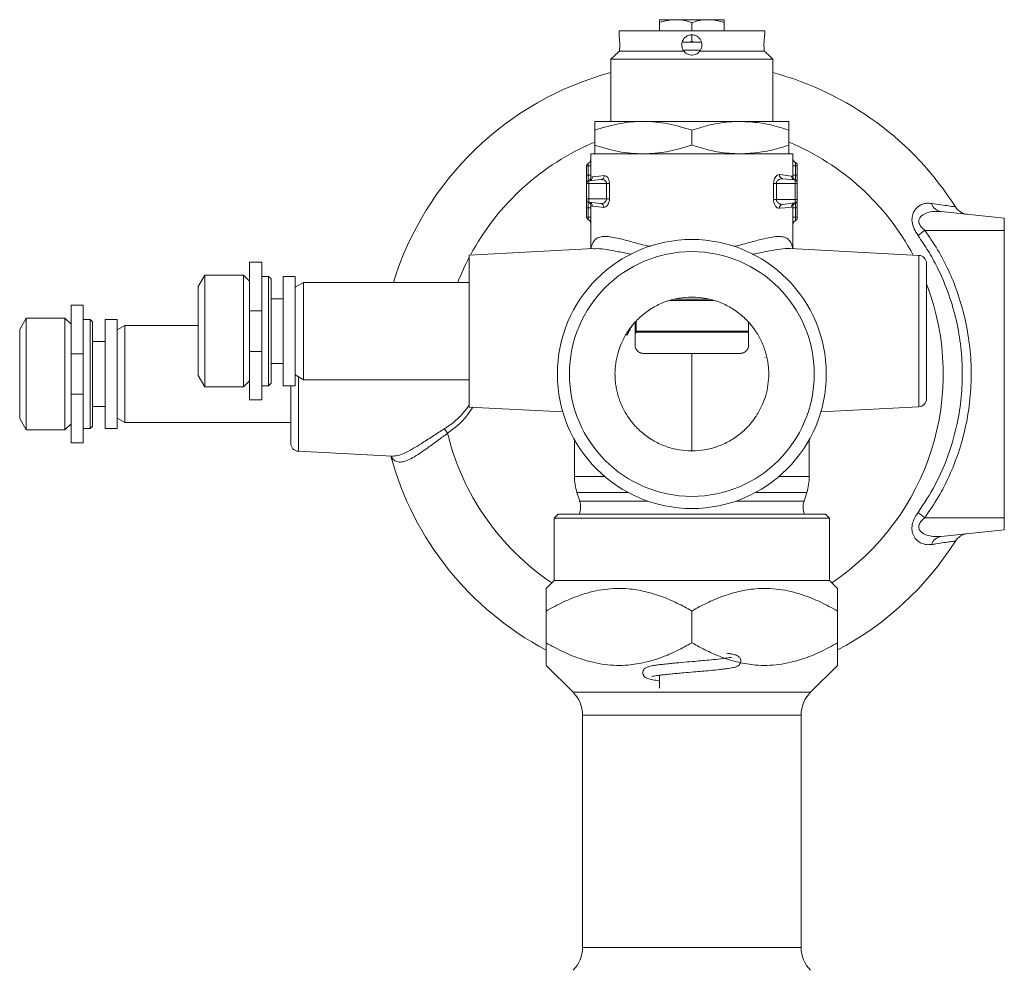
# Model space of a CAD drawing. Units: millimetres. Extents: x 32 to 577, y 18 to 414.
# Drawn here: x 456 to 577, y 168 to 285 of the extents above; entities that cross this region are included whole.
import ezdxf

# ---------------------------------------------------------------- set-up
doc = ezdxf.new("R2010")
doc.units = ezdxf.units.MM

msp = doc.modelspace()

# ---------------------------------------------------------------- linework, layer by layer
at = {"color": 7, "linetype": 'Continuous', "lineweight": 15}
for p, q in [((534.6, 285.12), (536.6, 285.12)), ((534.6, 283.75), (534.6, 284.77)), ((536.6, 285.12), (540.6, 285.12)), ((538.6, 283.75), (538.6, 284.77)), ((540.6, 285.12), (542.6, 285.12)), ((542.6, 283.75), (542.6, 284.77)), ((529.6, 283.75), (529.6, 283.24)), ((529.6, 283.75), (547.6, 283.75)), ((547.6, 283.24), (547.6, 283.75)), ((537.4, 282.36), (539.79, 282.36)), ((538.6, 282.48), (538.35, 282.36)), ((538.6, 282.48), (538.6, 283.24)), ((538.6, 282.48), (538.85, 282.36)), ((529.66, 281.25), (537.6, 281.25)), ((539.6, 281.25), (547.55, 281.25)), ((529.11, 280.76), (528.6, 280.25)), ((528.6, 280.25), (528.6, 272.55)), ((528.6, 280.25), (548.6, 280.25)), ((548.6, 280.25), (548.1, 280.76)), ((548.6, 272.55), (548.6, 280.25)), ((526.6, 272.55), (532.6, 272.55)), ((532.6, 272.55), (544.6, 272.55)), ((544.6, 272.55), (550.6, 272.55)), ((526.6, 271.48), (526.6, 269.63)), ((538.6, 271.48), (538.6, 269.63)), ((550.6, 271.48), (550.6, 269.63)), ((526.1, 268.55), (526.1, 267.63)), ((526.1, 268.55), (551.1, 268.55)), ((551.1, 267.77), (551.1, 268.55)), ((525.6, 267.07), (525.6, 267.09)), ((525.6, 265.9), (525.6, 267.07)), ((551.62, 267.19), (551.62, 267.07)), ((551.62, 267.07), (551.62, 265.9)), ((525.6, 264.91), (525.6, 265.9)), ((527.4, 265.37), (525.87, 265.21)), ((549.81, 265.48), (551.35, 265.32)), ((551.62, 265.9), (551.62, 265.02)), ((525.6, 264.9), (525.6, 264.91)), ((525.6, 263), (525.6, 264.9)), ((551.62, 265.02), (551.62, 264.9)), ((551.62, 264.9), (551.62, 262.9)), ((525.6, 262.88), (525.6, 263)), ((525.6, 261.9), (525.6, 262.88)), ((551.62, 262.9), (551.62, 262.77)), ((525.6, 260.72), (525.6, 261.9)), ((527.34, 262.43), (525.87, 262.58)), ((549.81, 262.31), (551.35, 262.48)), ((551.62, 262.77), (551.62, 261.9)), ((551.62, 261.9), (551.62, 260.72)), ((525.6, 260.7), (525.6, 260.72)), ((551.62, 260.72), (551.62, 260.6)), ((569.39, 261.42), (577.21, 260.6)), ((577.21, 259.1), (577.21, 260.6)), ((526.1, 260.16), (526.1, 256.82)), ((526.1, 260.16), (526.1, 260.11)), ((551.1, 256.82), (551.1, 260.02)), ((551.1, 259.98), (551.1, 260.02)), ((577.21, 259.1), (577.21, 223.6)), ((526.47, 256.84), (511.1, 256.04)), ((550.75, 256.83), (550.7, 256.84)), ((566.65, 256.01), (550.75, 256.84)), ((511.1, 237.27), (511.1, 256.04)), ((485.45, 255.15), (483.95, 255.15)), ((483.95, 255.15), (483.95, 249.15)), ((485.45, 255.15), (485.45, 249.15)), ((567.6, 255.01), (567.6, 238.3)), ((478.41, 253.55), (477.6, 252.15)), ((483.2, 253.55), (478.41, 253.55)), ((478.41, 253.55), (478.41, 239.75)), ((483.95, 252.8), (483.2, 253.55)), ((483.2, 253.55), (483.2, 239.75)), ((486.3, 253.4), (485.45, 253.4)), ((486.6, 253.1), (486.3, 253.4)), ((486.3, 251.87), (486.3, 253.4)), ((486.6, 253.1), (486.6, 251.64)), ((489.6, 253.4), (488.1, 253.4)), ((488.1, 239.9), (488.1, 253.4)), ((489.6, 239.9), (489.6, 253.4)), ((477.6, 252.15), (477.6, 241.15)), ((486.3, 239.9), (486.3, 251.87)), ((490.6, 252.65), (489.6, 252.08)), ((511.1, 252.65), (490.6, 252.65)), ((490.6, 246.65), (490.6, 252.65)), ((486.6, 251.64), (486.6, 240.2)), ((488.1, 250.65), (486.6, 250.65)), ((463.39, 249.85), (461.89, 249.85)), ((461.89, 249.85), (461.89, 243.85)), ((463.39, 249.85), (463.39, 243.85)), ((456.35, 248.25), (455.54, 246.85)), ((461.14, 248.25), (456.35, 248.25)), ((456.35, 248.25), (456.35, 234.45)), ((461.89, 247.5), (461.14, 248.25)), ((461.14, 248.25), (461.14, 234.45)), ((483.95, 249.15), (485.45, 249.15)), ((483.95, 249.15), (483.95, 244.15)), ((485.45, 249.15), (485.45, 244.15)), ((464.24, 248.1), (463.39, 248.1)), ((464.54, 247.8), (464.24, 248.1)), ((464.24, 246.57), (464.24, 248.1)), ((464.54, 247.8), (464.54, 246.34)), ((467.59, 248.1), (466.09, 248.1)), ((466.09, 234.6), (466.09, 248.1)), ((467.59, 234.6), (467.59, 248.1)), ((468.54, 247.35), (467.59, 246.81)), ((477.6, 247.35), (468.54, 247.35)), ((468.54, 241.35), (468.54, 247.35)), ((531.74, 247.88), (531.74, 246.43)), ((455.54, 246.85), (455.54, 235.85)), ((464.24, 234.6), (464.24, 246.57)), ((464.54, 246.34), (464.54, 234.9)), ((490.6, 240.65), (490.6, 246.65)), ((531.6, 246.4), (531.74, 246.43)), ((531.74, 246.65), (545.6, 246.65)), ((466.09, 245.35), (464.54, 245.35)), ((461.89, 243.85), (463.39, 243.85)), ((461.89, 243.85), (461.89, 238.85)), ((463.39, 243.85), (463.39, 238.85)), ((483.95, 244.15), (485.45, 244.15)), ((483.95, 244.15), (483.95, 238.15)), ((485.45, 244.15), (485.45, 238.15)), ((547.65, 243.38), (547.61, 243.39)), ((486.6, 242.65), (488.1, 242.65)), ((468.54, 235.35), (468.54, 241.35)), ((477.6, 241.15), (478.41, 239.75)), ((489.6, 241.23), (490.6, 240.65)), ((478.41, 239.75), (483.2, 239.75)), ((483.2, 239.75), (483.95, 240.5)), ((485.45, 239.9), (486.3, 239.9)), ((486.3, 239.9), (486.6, 240.2)), ((488.1, 239.9), (489.6, 239.9)), ((489.04, 232.8), (489.04, 239.9)), ((490.6, 240.65), (511.1, 240.65)), ((461.89, 238.85), (463.39, 238.85)), ((461.89, 238.85), (461.89, 232.85)), ((463.39, 238.85), (463.39, 232.85)), ((464.54, 237.35), (466.09, 237.35)), ((483.95, 238.15), (485.45, 238.15)), ((511.1, 237.27), (522.65, 236.66)), ((554.55, 236.66), (566.65, 237.3)), ((455.54, 235.85), (456.35, 234.45)), ((461.14, 234.45), (461.89, 235.2)), ((464.24, 234.6), (464.54, 234.9)), ((467.59, 235.9), (468.54, 235.35)), ((468.54, 235.35), (489.04, 235.35)), ((456.35, 234.45), (461.14, 234.45)), ((463.39, 234.6), (464.24, 234.6)), ((466.09, 234.6), (467.59, 234.6)), ((461.89, 232.85), (463.39, 232.85)), ((524.1, 233.22), (524.1, 228.67)), ((553.1, 228.67), (553.1, 233.22)), ((489.99, 231.8), (501.57, 231.2)), ((524.4, 226.73), (524.74, 225.64)), ((552.47, 225.64), (552.81, 226.73)), ((522.1, 224.05), (521.6, 223.55)), ((522.1, 224.05), (555.1, 224.05)), ((555.6, 223.55), (555.1, 224.05)), ((521.6, 223.55), (521.6, 215.85)), ((555.6, 223.55), (521.6, 223.55)), ((555.6, 215.85), (555.6, 223.55)), ((577.21, 223.6), (577.21, 222.11)), ((569.39, 221.29), (577.21, 222.11)), ((521.6, 215.85), (520.6, 214.85)), ((555.6, 215.85), (521.6, 215.85)), ((556.6, 214.85), (555.6, 215.85)), ((520.6, 212.07), (520.6, 208.14)), ((538.6, 212.07), (538.6, 208.14)), ((556.6, 212.07), (556.6, 208.14)), ((520.6, 205.35), (523.93, 202.03)), ((553.27, 202.03), (556.6, 205.35)), ((534.6, 204.13), (534.6, 202.53)), ((525.1, 199.2), (525.1, 170.51)), ((552.1, 170.51), (552.1, 199.2))]:
    msp.add_line(p, q, dxfattribs=at)
at = {"color": 7, "linetype": 'Continuous', "lineweight": 0}
for p, q in [((539.66, 281.36), (537.56, 281.36)), ((525.6, 267.07), (525.79, 267.07)), ((525.79, 267.07), (526.1, 267.07)), ((525.79, 265.9), (525.79, 267.07)), ((526.1, 267.07), (526.1, 265.9)), ((551.1, 265.9), (551.1, 267.07)), ((551.43, 267.07), (551.1, 267.07)), ((551.43, 267.07), (551.43, 265.9)), ((551.43, 267.07), (551.62, 267.07)), ((525.6, 265.9), (525.79, 265.9)), ((525.79, 265.9), (526.1, 265.9)), ((550.91, 265.81), (551.09, 265.77)), ((551.43, 265.9), (551.1, 265.9)), ((551.35, 264.9), (551.35, 265.32)), ((551.43, 265.9), (551.62, 265.9)), ((525.6, 264.9), (525.87, 264.9)), ((525.87, 265.21), (525.87, 264.9)), ((528.07, 264.9), (525.87, 264.9)), ((525.87, 264.9), (525.87, 263)), ((528.42, 264.9), (528.07, 264.9)), ((528.07, 263), (528.07, 264.9)), ((528.42, 264.9), (528.42, 263)), ((548.7, 262.9), (548.7, 264.9)), ((549.05, 264.9), (548.7, 264.9)), ((549.05, 264.9), (549.05, 262.9)), ((549.05, 264.9), (551.35, 264.9)), ((551.35, 262.9), (551.35, 264.9)), ((551.62, 264.9), (551.35, 264.9)), ((525.6, 263), (525.87, 263)), ((525.87, 263), (525.87, 262.58)), ((528.07, 263), (525.87, 263)), ((528.42, 263), (528.07, 263)), ((549.05, 262.9), (548.7, 262.9)), ((549.05, 262.9), (551.35, 262.9)), ((551.35, 262.48), (551.35, 262.9)), ((551.62, 262.9), (551.35, 262.9)), ((525.79, 261.9), (525.6, 261.9)), ((526.1, 261.9), (525.79, 261.9)), ((525.79, 260.72), (525.79, 261.9)), ((526.1, 261.9), (526.1, 260.72)), ((551.09, 262.02), (550.91, 261.98)), ((551.1, 260.72), (551.1, 261.9)), ((551.1, 261.9), (551.43, 261.9)), ((551.62, 261.9), (551.43, 261.9)), ((551.43, 261.9), (551.43, 260.72)), ((525.79, 260.72), (525.6, 260.72)), ((526.1, 260.72), (525.79, 260.72)), ((551.1, 260.72), (551.43, 260.72)), ((551.62, 260.72), (551.43, 260.72)), ((567.39, 259.1), (577.21, 259.1)), ((566.65, 246.65), (566.65, 256.01)), ((535.93, 250.44), (541.25, 250.44)), ((540.7, 250.6), (536.49, 250.6)), ((545.65, 246.5), (531.74, 246.5)), ((566.65, 237.3), (566.65, 246.65)), ((489.99, 241.01), (489.99, 231.8)), ((524.1, 228.67), (527.86, 228.67)), ((549.35, 228.67), (553.1, 228.67)), ((524.4, 226.73), (530.7, 226.73)), ((546.5, 226.73), (552.81, 226.73)), ((524.74, 225.64), (533.17, 225.64)), ((544.04, 225.64), (552.47, 225.64)), ((567.39, 223.6), (577.21, 223.6)), ((523.93, 202.03), (553.27, 202.03)), ((552.1, 199.2), (525.1, 199.2)), ((525.1, 170.51), (552.1, 170.51))]:
    msp.add_line(p, q, dxfattribs=at)
at = {"color": 7, "linetype": 'Continuous', "lineweight": 0, "flags": 128}
for points in [[(526.31, 265.71), (526.65, 265.75), (527.14, 265.8), (527.78, 265.87)], [(549.43, 265.98), (550.08, 265.91), (550.58, 265.85), (550.91, 265.81)], [(527.72, 261.93), (527.11, 262), (526.64, 262.05), (526.31, 262.08)], [(550.91, 261.98), (550.58, 261.94), (550.08, 261.89), (549.43, 261.82)]]:
    msp.add_lwpolyline(points, dxfattribs=at)
at = {"color": 7, "linetype": 'Continuous', "lineweight": 15}
for radius in [16.62, 15.12]:
    msp.add_circle((538.6, 241.35), radius, dxfattribs=at)
for centre, radius, start, end in [((538.6, 241.35), 38.56, 105.0305, 162.9595), ((538.6, 241.35), 38.56, 32.3661, 74.9695), ((525.9, 267.09), 0.3, 111.453, 180), ((551.32, 267.19), 0.3, 0, 70.1083), ((551.32, 265.02), 0.3, 0, 84), ((525.9, 264.91), 0.3, 96, 180), ((525.9, 262.88), 0.3, 180, 264), ((525.61, 262.13), 0.499, 44.9929, 68.7153), ((551.32, 262.77), 0.3, 276, 0), ((572.86, 263.07), 2, 212.3661, 264), ((525.9, 260.7), 0.3, 180, 248.3302), ((551.32, 260.6), 0.3, 289.9798, 0), ((566.6, 255.01), 1, 0, 87), ((566.6, 238.3), 1, 273, 0), ((490.04, 232.8), 1, 180, 267), ((538.6, 241.35), 38.56, 195.2579, 242.1171), ((530.6, 228.67), 6.5, 180, 197.3805), ((546.6, 228.67), 6.5, 342.6195, 0), ((522.35, 224.9), 2.5, 340.3362, 17.3805), ((554.85, 224.9), 2.5, 162.6195, 199.6638), ((572.86, 219.64), 2, 96, 147.6339), ((538.6, 241.35), 38.56, 297.8479, 327.6339), ((521.1, 199.2), 4, 0, 45), ((556.1, 199.2), 4, 135, 180), ((521.1, 170.51), 4, 315, 0), ((556.1, 170.51), 4, 180, 225)]:
    msp.add_arc(centre, radius, start, end, dxfattribs=at)
at = {"color": 7, "linetype": 'Continuous', "lineweight": 0}
for centre, radius, start, end in [((538.6, 241.35), 31.06, 112.7272, 151.7724), ((538.6, 241.35), 31.06, 28.2276, 67.2728), ((525.61, 265.66), 0.5, 291.2963, 0.049), ((525.82, 265.7), 0.495, 276.424, 0.644), ((527.32, 265.83), 0.463, 279.97, 5.148), ((549.89, 265.94), 0.463, 174.852, 260.03), ((551.41, 265.81), 0.495, 179.4156, 263.6159), ((551.59, 265.77), 0.5, 179.953, 250.2331), ((525.82, 262.09), 0.495, 359.356, 83.576), ((525.61, 262.13), 0.5, 359.96, 44.9852), ((527.26, 261.97), 0.464, 355.0301, 80.1931), ((549.89, 261.86), 0.463, 99.97, 185.148), ((551.41, 261.98), 0.495, 96.3841, 180.5844), ((551.59, 262.02), 0.5, 109.7669, 180.047), ((569.63, 262.89), 1.49, 198.4346, 260.9089), ((582.49, 238.49), 25.55, 126.2193, 128.587), ((538.6, 241.35), 31.06, 152.2974, 158.6658), ((538.6, 241.35), 31.06, 303.8425, 20.9864), ((506.69, 233.06), 1.98, 29.3924, 49.3028), ((538.6, 241.35), 31.06, 193.6385, 236.1575), ((582.49, 244.21), 25.55, 231.413, 233.7807), ((569.63, 219.81), 1.49, 99.0911, 161.5653)]:
    msp.add_arc(centre, radius, start, end, dxfattribs=at)
at = {"color": 7, "linetype": 'Continuous', "lineweight": 15}
for points, knots in [([(534.6, 284.77), (534.93, 284.87), (535.58, 285.07), (536.26, 285.1), (536.6, 285.12)], [0, 0, 0, 0, 0.495458, 1, 1, 1, 1]), ([(534.6, 285.12), (534.6, 285.08), (534.6, 285.02), (534.6, 284.81), (534.6, 284.77)], [0, 0, 0, 0, 0.803123, 1, 1, 1, 1]), ([(536.6, 285.12), (536.65, 285.12), (537.01, 285.12), (537.69, 285.04), (538.3, 284.86), (538.6, 284.77)], [0, 0, 0, 0, 0.070048, 0.530763, 1, 1, 1, 1]), ([(540.6, 285.12), (540.56, 285.12), (540.2, 285.12), (539.52, 285.04), (538.91, 284.86), (538.6, 284.77)], [0, 0, 0, 0, 0.070048, 0.530763, 1, 1, 1, 1]), ([(542.6, 284.77), (542.28, 284.87), (541.62, 285.07), (540.94, 285.1), (540.6, 285.12)], [0, 0, 0, 0, 0.495458, 1, 1, 1, 1]), ([(542.6, 285.12), (542.6, 285.08), (542.6, 285.02), (542.6, 284.81), (542.6, 284.77)], [0, 0, 0, 0, 0.803123, 1, 1, 1, 1]), ([(529.6, 283.24), (529.6, 283.24), (529.6, 283.26), (529.62, 283.13), (529.65, 282.88), (529.68, 282.53), (529.69, 282.12), (529.69, 281.69), (529.67, 281.41), (529.66, 281.27), (529.66, 281.25)], [0, 0, 0, 0, 0.062734, 0.213508, 0.364913, 0.51756, 0.67014, 0.821414, 0.972195, 1, 1, 1, 1]), ([(537.6, 281.25), (537.58, 281.28), (537.49, 281.42), (537.38, 281.67), (537.34, 282.05), (537.4, 282.42), (537.61, 282.8), (537.92, 283.08), (538.32, 283.25), (538.74, 283.27), (539.15, 283.15), (539.5, 282.91), (539.75, 282.56), (539.87, 282.15), (539.84, 281.73), (539.73, 281.43), (539.62, 281.28), (539.6, 281.25)], [0, 0, 0, 0, 0.016765, 0.093179, 0.145438, 0.2211, 0.296743, 0.372847, 0.449257, 0.52517, 0.600566, 0.676215, 0.752499, 0.828823, 0.90451, 0.979884, 1, 1, 1, 1]), ([(547.55, 281.25), (547.54, 281.28), (547.53, 281.42), (547.52, 281.72), (547.51, 282.14), (547.53, 282.55), (547.56, 282.9), (547.59, 283.14), (547.6, 283.26), (547.6, 283.24), (547.6, 283.24)], [0, 0, 0, 0, 0.036214, 0.189028, 0.340852, 0.49161, 0.642892, 0.795462, 0.948091, 1, 1, 1, 1]), ([(529.66, 281.25), (529.54, 281.15), (529.35, 280.97), (529.16, 280.81), (529.09, 280.74), (529.11, 280.76), (529.11, 280.76)], [0, 0, 0, 0, 0.422993, 0.690768, 0.960781, 1, 1, 1, 1]), ([(539.6, 281.25), (539.51, 281.15), (539.35, 280.97), (539, 280.8), (538.67, 280.74), (538.36, 280.77), (538.05, 280.87), (537.79, 281.03), (537.66, 281.19), (537.6, 281.25)], [0, 0, 0, 0, 0.2114432, 0.3452971, 0.4802697, 0.5947944, 0.702918, 0.8662291, 1, 1, 1, 1]), ([(548.1, 280.76), (548.09, 280.76), (548.09, 280.77), (547.97, 280.87), (547.79, 281.03), (547.62, 281.19), (547.55, 281.25)], [0, 0, 0, 0, 0.189793, 0.405986, 0.732526, 1, 1, 1, 1]), ([(532.6, 272.55), (532.46, 272.55), (531.38, 272.54), (529.35, 272.31), (527.52, 271.76), (526.6, 271.48)], [0, 0, 0, 0, 0.070099, 0.530789, 1, 1, 1, 1]), ([(526.6, 272.55), (526.6, 272.55), (526.6, 272.54), (526.6, 272.31), (526.6, 271.76), (526.6, 271.48)], [0, 0, 0, 0, 0.070099, 0.530789, 1, 1, 1, 1]), ([(538.6, 271.48), (537.63, 271.77), (536.16, 272.21), (534.14, 272.51), (533.11, 272.54), (532.6, 272.55)], [0, 0, 0, 0, 0.495254, 0.74765, 1, 1, 1, 1]), ([(538.6, 271.48), (539.35, 271.71), (540.86, 272.17), (542.88, 272.51), (544.13, 272.54), (544.6, 272.55)], [0, 0, 0, 0, 0.3823636, 0.768383, 1, 1, 1, 1]), ([(544.6, 272.55), (545.4, 272.52), (547, 272.44), (549, 271.99), (550.19, 271.61), (550.6, 271.48)], [0, 0, 0, 0, 0.3916905, 0.7892955, 1, 1, 1, 1]), ([(550.6, 271.48), (550.6, 271.77), (550.6, 272.21), (550.6, 272.51), (550.6, 272.54), (550.6, 272.55)], [0, 0, 0, 0, 0.495254, 0.74765, 1, 1, 1, 1]), ([(526.6, 269.63), (527.58, 269.33), (529.05, 268.89), (531.07, 268.6), (532.09, 268.57), (532.6, 268.55)], [0, 0, 0, 0, 0.495254, 0.74765, 1, 1, 1, 1]), ([(526.6, 269.63), (526.6, 269.33), (526.6, 268.89), (526.6, 268.6), (526.6, 268.57), (526.6, 268.55)], [0, 0, 0, 0, 0.495254, 0.74765, 1, 1, 1, 1]), ([(532.6, 268.55), (532.74, 268.56), (533.82, 268.56), (535.85, 268.8), (537.68, 269.35), (538.6, 269.63)], [0, 0, 0, 0, 0.070099, 0.530789, 1, 1, 1, 1]), ([(544.6, 268.55), (544.13, 268.57), (542.89, 268.6), (540.87, 268.93), (539.36, 269.39), (538.6, 269.63)], [0, 0, 0, 0, 0.2316165, 0.613632, 1, 1, 1, 1]), ([(550.6, 269.63), (550.19, 269.5), (549.01, 269.12), (547.01, 268.67), (545.41, 268.59), (544.6, 268.55)], [0, 0, 0, 0, 0.2107051, 0.6027453, 1, 1, 1, 1]), ([(550.6, 268.55), (550.6, 268.56), (550.6, 268.56), (550.6, 268.8), (550.6, 269.35), (550.6, 269.63)], [0, 0, 0, 0, 0.070099, 0.530789, 1, 1, 1, 1]), ([(526.1, 267.76), (526.1, 267.76), (526.1, 267.77), (526.1, 267.75), (526.1, 267.72), (526.08, 267.65), (526.03, 267.55), (525.93, 267.44), (525.84, 267.39), (525.79, 267.37)], [0, 0, 0, 0, 0.035849, 0.1179805, 0.1935817, 0.2937366, 0.5134364, 0.7516528, 1, 1, 1, 1]), ([(551.43, 267.48), (551.39, 267.49), (551.32, 267.52), (551.23, 267.6), (551.16, 267.69), (551.12, 267.78), (551.11, 267.84), (551.1, 267.86), (551.1, 267.88), (551.1, 267.88), (551.1, 267.88)], [0, 0, 0, 0, 0.162663, 0.374139, 0.552162, 0.69839, 0.801719, 0.871927, 0.941946, 1, 1, 1, 1]), ([(526.1, 267.63), (526.1, 267.62), (526.1, 267.61), (526.1, 267.6), (526.1, 267.6)], [0, 0, 0, 0, 0.934271, 1, 1, 1, 1]), ([(525.79, 260.42), (525.81, 260.41), (525.88, 260.39), (525.97, 260.32), (526.04, 260.23), (526.08, 260.14), (526.1, 260.08), (526.1, 260.05), (526.1, 260.03), (526.1, 260.03), (526.1, 260.03)], [0, 0, 0, 0, 0.110551, 0.33481, 0.521435, 0.675439, 0.789095, 0.862817, 0.92795, 1, 1, 1, 1]), ([(551.1, 259.92), (551.1, 259.92), (551.1, 259.91), (551.1, 259.93), (551.11, 259.96), (551.13, 260.03), (551.18, 260.14), (551.29, 260.25), (551.38, 260.29), (551.43, 260.31)], [0, 0, 0, 0, 0.025398, 0.131836, 0.208235, 0.309872, 0.530815, 0.760132, 1, 1, 1, 1]), ([(538.6, 231.85), (538.07, 231.88), (537, 231.93), (535.43, 232.35), (533.93, 233.02), (532.58, 233.95), (531.53, 234.96), (530.9, 235.77), (530.36, 236.6), (530, 237.28), (529.68, 238.07), (529.49, 238.63), (529.32, 239.3), (529.2, 239.97), (529.12, 240.66), (529.09, 241.57), (529.17, 242.7), (529.44, 243.95), (529.75, 244.84), (530.01, 245.42), (530.18, 245.76), (530.37, 246.09), (530.56, 246.42), (530.9, 246.93), (531.53, 247.75), (532.58, 248.76), (533.93, 249.68), (535.43, 250.36), (537, 250.78), (538.07, 250.83), (538.6, 250.85)], [0, 0, 0, 0, 0.053046, 0.107502, 0.162609, 0.217551, 0.271529, 0.308265, 0.321034, 0.37108, 0.384869, 0.407531, 0.430438, 0.453526, 0.476738, 0.500011, 0.545265, 0.590067, 0.627821, 0.640616, 0.653396, 0.666183, 0.678966, 0.691735, 0.728471, 0.782449, 0.837391, 0.892498, 0.946954, 1, 1, 1, 1]), ([(538.6, 250.85), (539.13, 250.83), (540.2, 250.78), (541.77, 250.36), (543.27, 249.68), (544.63, 248.76), (545.67, 247.75), (546.3, 246.93), (546.85, 246.11), (547.2, 245.43), (547.52, 244.63), (547.71, 244.07), (547.89, 243.41), (548.01, 242.74), (548.09, 242.05), (548.12, 241.14), (548.04, 240.01), (547.77, 238.76), (547.45, 237.87), (547.19, 237.29), (547.02, 236.95), (546.84, 236.62), (546.64, 236.29), (546.3, 235.77), (545.67, 234.96), (544.63, 233.95), (543.27, 233.02), (541.77, 232.35), (540.2, 231.93), (539.13, 231.88), (538.6, 231.85)], [0, 0, 0, 0, 0.053046, 0.107502, 0.162609, 0.217551, 0.271529, 0.308265, 0.321034, 0.37108, 0.384869, 0.407531, 0.430438, 0.453526, 0.476738, 0.500011, 0.545265, 0.590067, 0.627821, 0.640616, 0.653396, 0.666183, 0.678966, 0.691735, 0.728471, 0.782449, 0.837391, 0.892498, 0.946954, 1, 1, 1, 1]), ([(530.57, 246.12), (530.58, 246.13), (530.58, 246.13), (530.61, 246.19), (530.64, 246.25), (530.67, 246.3), (530.69, 246.35), (530.73, 246.41), (530.76, 246.48), (530.81, 246.57), (530.93, 246.79), (531.05, 247.01), (531.19, 247.25), (531.25, 247.35)], [0, 0, 0, 0, 0.127898, 0.239784, 0.283201, 0.319896, 0.351668, 0.380925, 0.410498, 0.44306, 0.52445, 0.792146, 1, 1, 1, 1]), ([(531.6, 247.74), (531.6, 247.62), (531.6, 246.92), (531.6, 246.07), (531.61, 245.22), (531.59, 244.92), (531.62, 244.68), (531.68, 244.47), (531.82, 244.26), (532.01, 244.08), (532.19, 243.98), (532.35, 243.93), (532.47, 243.9), (532.68, 243.89), (533.01, 243.9), (533.91, 243.89), (535.79, 243.9), (537.5, 243.9), (538.6, 243.9)], [0, 0, 0, 0, 0.035214, 0.201839, 0.245479, 0.277808, 0.290811, 0.314172, 0.338602, 0.363356, 0.387627, 0.399414, 0.410821, 0.423076, 0.46045, 0.505624, 0.683092, 1, 1, 1, 1]), ([(538.6, 243.9), (540, 243.9), (541.56, 243.9), (543.26, 243.9), (543.73, 243.9), (544.17, 243.9), (544.51, 243.89), (544.73, 243.9), (544.85, 243.93), (545.01, 243.98), (545.2, 244.08), (545.39, 244.26), (545.52, 244.47), (545.59, 244.69), (545.61, 245.02), (545.6, 245.45), (545.6, 246.27), (545.6, 247.08), (545.6, 247.68), (545.6, 247.84)], [0, 0, 0, 0, 0.39958, 0.443534, 0.487487, 0.531441, 0.570244, 0.583049, 0.594658, 0.606666, 0.630712, 0.655235, 0.679437, 0.702581, 0.720292, 0.771058, 0.826082, 0.955782, 1, 1, 1, 1]), ([(538.6, 212.07), (537.99, 212.41), (536.77, 213.08), (534.84, 213.91), (532.82, 214.52), (530.95, 214.83), (529.29, 214.88), (527.83, 214.76), (526.37, 214.5), (524.65, 214), (522.71, 213.23), (521.31, 212.46), (520.6, 212.07)], [0, 0, 0, 0, 0.10808, 0.216111, 0.32801, 0.439834, 0.516655, 0.593479, 0.672846, 0.752233, 0.875549, 1, 1, 1, 1]), ([(520.6, 212.07), (520.6, 212.48), (520.6, 213.16), (520.6, 213.9), (520.6, 214.4), (520.6, 214.73), (520.6, 214.87), (520.6, 214.84), (520.6, 214.84)], [0, 0, 0, 0, 0.26385, 0.436303, 0.608701, 0.786408, 0.964069, 1, 1, 1, 1]), ([(538.6, 212.07), (539.21, 212.41), (540.44, 213.08), (542.37, 213.91), (544.38, 214.52), (546.25, 214.83), (547.92, 214.88), (549.38, 214.76), (550.84, 214.5), (552.55, 214), (554.49, 213.23), (555.9, 212.46), (556.6, 212.07)], [0, 0, 0, 0, 0.1080803, 0.2161112, 0.3280104, 0.4398337, 0.5166551, 0.5934789, 0.6728459, 0.7522327, 0.8755489, 1, 1, 1, 1]), ([(556.6, 212.07), (556.6, 212.48), (556.6, 213.16), (556.6, 213.9), (556.6, 214.4), (556.6, 214.73), (556.6, 214.87), (556.6, 214.84), (556.6, 214.84)], [0, 0, 0, 0, 0.26385, 0.436303, 0.608701, 0.786408, 0.964069, 1, 1, 1, 1]), ([(538.6, 208.14), (537.99, 207.8), (536.77, 207.13), (534.84, 206.3), (532.82, 205.69), (530.95, 205.38), (529.29, 205.33), (527.83, 205.44), (526.37, 205.71), (524.65, 206.2), (522.71, 206.98), (521.31, 207.75), (520.6, 208.14)], [0, 0, 0, 0, 0.10808, 0.216111, 0.32801, 0.439834, 0.516655, 0.593479, 0.672846, 0.752233, 0.875549, 1, 1, 1, 1]), ([(520.6, 208.14), (520.6, 207.8), (520.6, 207.18), (520.6, 206.45), (520.6, 205.89), (520.6, 205.52), (520.6, 205.35), (520.6, 205.37), (520.6, 205.37)], [0, 0, 0, 0, 0.215403, 0.394428, 0.573393, 0.757977, 0.942502, 1, 1, 1, 1]), ([(538.6, 208.14), (539.21, 207.8), (540.44, 207.13), (542.37, 206.3), (544.38, 205.69), (546.25, 205.38), (547.92, 205.33), (549.38, 205.44), (550.84, 205.71), (552.55, 206.2), (554.49, 206.98), (555.9, 207.75), (556.6, 208.14)], [0, 0, 0, 0, 0.10808, 0.216111, 0.32801, 0.439834, 0.516655, 0.593479, 0.672846, 0.752233, 0.875549, 1, 1, 1, 1]), ([(556.6, 208.14), (556.6, 207.8), (556.6, 207.18), (556.6, 206.45), (556.6, 205.89), (556.6, 205.52), (556.6, 205.35), (556.6, 205.37), (556.6, 205.37)], [0, 0, 0, 0, 0.215403, 0.394428, 0.573393, 0.757977, 0.942502, 1, 1, 1, 1]), ([(533.64, 203.98), (533.64, 203.98), (533.63, 203.97), (533.7, 203.99), (533.88, 204.02), (534.27, 204.09), (534.74, 204.15), (535.36, 204.22), (536.08, 204.3), (536.82, 204.36), (537.74, 204.45), (538.76, 204.53), (539.88, 204.63), (540.97, 204.73), (541.9, 204.82), (542.64, 204.91), (543.27, 204.99), (543.82, 205.1), (544.17, 205.2), (544.47, 205.38), (544.62, 205.66), (544.66, 205.87), (544.64, 206.08), (544.55, 206.28), (544.47, 206.37), (544.26, 206.55), (543.89, 206.69), (543.44, 206.78), (543.07, 206.83), (542.92, 206.85)], [0, 0, 0, 0, 0.00116, 0.019416, 0.071007, 0.104654, 0.143575, 0.187613, 0.231192, 0.271453, 0.308355, 0.371806, 0.421756, 0.474982, 0.541401, 0.579738, 0.61933, 0.685327, 0.733115, 0.769001, 0.788557, 0.799726, 0.813865, 0.827355, 0.845086, 0.863148, 0.912828, 0.965249, 1, 1, 1, 1]), ([(543.56, 206.37), (543.56, 206.37), (543.54, 206.37), (543.32, 206.32), (542.91, 206.26), (542.29, 206.17), (541.37, 206.07), (540.24, 205.97), (539.14, 205.87), (537.95, 205.77), (536.82, 205.67), (535.86, 205.58), (535.13, 205.5), (534.49, 205.43), (533.85, 205.34), (533.34, 205.23), (533.02, 205.13), (532.76, 204.98), (532.58, 204.7), (532.54, 204.47), (532.57, 204.26), (532.64, 204.11), (532.71, 204), (532.81, 203.89), (533.05, 203.75), (533.56, 203.61), (534.12, 203.51), (534.54, 203.46), (534.6, 203.45)], [0, 0, 0, 0, 0.016125, 0.069118, 0.103349, 0.14235, 0.21432, 0.272741, 0.319929, 0.375909, 0.445011, 0.484655, 0.527706, 0.570669, 0.609012, 0.671676, 0.715546, 0.746311, 0.764616, 0.781554, 0.793966, 0.80365, 0.810515, 0.821763, 0.862211, 0.922884, 0.98763, 1, 1, 1, 1])]:
    msp.add_open_spline(points, degree=3, knots=knots, dxfattribs=at)
at = {"color": 7, "linetype": 'Continuous', "lineweight": 0}
for points, knots in [([(551.1, 267.07), (551.1, 267.17), (551.1, 267.37), (551.1, 267.62), (551.1, 267.73), (551.1, 267.77)], [0, 0, 0, 0, 0.3669959, 0.7341466, 1, 1, 1, 1]), ([(525.79, 267.07), (525.79, 267.11), (525.79, 267.18), (525.79, 267.27), (525.79, 267.33), (525.79, 267.37), (525.79, 267.37), (525.79, 267.36)], [0, 0, 0, 0, 0.2370241, 0.4501206, 0.6648623, 0.8818545, 1, 1, 1, 1]), ([(526.1, 267.6), (526.1, 267.53), (526.1, 267.4), (526.1, 267.21), (526.1, 267.1), (526.1, 267.07)], [0, 0, 0, 0, 0.427886, 0.874312, 1, 1, 1, 1]), ([(551.42, 267.47), (551.42, 267.47), (551.43, 267.47), (551.43, 267.42), (551.43, 267.33), (551.43, 267.21), (551.43, 267.12), (551.43, 267.07)], [0, 0, 0, 0, 0.123408, 0.342831, 0.561666, 0.778814, 1, 1, 1, 1]), ([(525.79, 265.19), (525.79, 265.2), (525.79, 265.22), (525.79, 265.34), (525.79, 265.52), (525.79, 265.71), (525.79, 265.84), (525.79, 265.9)], [0, 0, 0, 0, 0.214315, 0.428633, 0.642991, 0.857433, 1, 1, 1, 1]), ([(526.1, 265.9), (526.1, 265.87), (526.1, 265.81), (526.11, 265.74), (526.11, 265.69), (526.11, 265.66), (526.11, 265.66), (526.11, 265.66)], [0, 0, 0, 0, 0.223793, 0.447744, 0.66757, 0.878357, 1, 1, 1, 1]), ([(526.11, 265.66), (526.15, 265.68), (526.19, 265.69), (526.3, 265.71), (526.31, 265.71)], [0, 0, 0, 0, 0.889446, 1, 1, 1, 1]), ([(528.07, 264.9), (528.06, 264.94), (528.06, 265.02), (527.99, 265.14), (527.87, 265.26), (527.66, 265.37), (527.49, 265.37), (527.4, 265.37)], [0, 0, 0, 0, 0.110012, 0.219217, 0.388153, 0.653816, 1, 1, 1, 1]), ([(527.78, 265.87), (527.86, 265.86), (528.01, 265.84), (528.22, 265.63), (528.36, 265.35), (528.42, 265.08), (528.42, 264.94), (528.42, 264.9)], [0, 0, 0, 0, 0.275172, 0.518745, 0.753063, 0.922268, 1, 1, 1, 1]), ([(548.7, 264.9), (548.71, 265.01), (548.72, 265.22), (548.82, 265.51), (548.97, 265.76), (549.17, 265.94), (549.33, 265.98), (549.42, 265.98), (549.43, 265.98)], [0, 0, 0, 0, 0.170464, 0.340414, 0.521423, 0.731777, 0.968442, 1, 1, 1, 1]), ([(549.81, 265.48), (549.7, 265.48), (549.51, 265.47), (549.28, 265.34), (549.14, 265.19), (549.07, 265.05), (549.06, 264.95), (549.05, 264.9)], [0, 0, 0, 0, 0.343495, 0.597754, 0.760987, 0.883756, 1, 1, 1, 1]), ([(551.09, 265.77), (551.09, 265.77), (551.09, 265.78), (551.1, 265.8), (551.1, 265.82), (551.1, 265.86), (551.1, 265.89), (551.1, 265.9)], [0, 0, 0, 0, 0.202405, 0.404698, 0.610183, 0.823308, 1, 1, 1, 1]), ([(551.43, 265.9), (551.43, 265.83), (551.43, 265.7), (551.43, 265.52), (551.42, 265.38), (551.42, 265.31), (551.42, 265.3), (551.42, 265.3)], [0, 0, 0, 0, 0.214583, 0.429164, 0.64373, 0.858271, 1, 1, 1, 1]), ([(527.34, 262.43), (527.44, 262.43), (527.62, 262.43), (527.85, 262.56), (527.98, 262.71), (528.05, 262.85), (528.06, 262.95), (528.07, 263)], [0, 0, 0, 0, 0.339885, 0.594514, 0.759073, 0.883286, 1, 1, 1, 1]), ([(528.42, 263), (528.42, 262.9), (528.4, 262.68), (528.3, 262.39), (528.16, 262.14), (527.96, 261.97), (527.81, 261.92), (527.73, 261.93), (527.72, 261.93)], [0, 0, 0, 0, 0.172084, 0.343672, 0.526094, 0.736797, 0.97247, 1, 1, 1, 1]), ([(549.43, 261.82), (549.34, 261.83), (549.17, 261.84), (548.93, 262.08), (548.77, 262.4), (548.71, 262.69), (548.7, 262.85), (548.7, 262.9)], [0, 0, 0, 0, 0.274515, 0.518371, 0.754185, 0.921981, 1, 1, 1, 1]), ([(549.05, 262.9), (549.06, 262.85), (549.07, 262.75), (549.14, 262.6), (549.28, 262.45), (549.52, 262.32), (549.71, 262.31), (549.81, 262.31)], [0, 0, 0, 0, 0.115979, 0.231168, 0.40708, 0.674455, 1, 1, 1, 1]), ([(525.79, 261.9), (525.79, 261.98), (525.79, 262.13), (525.79, 262.34), (525.79, 262.5), (525.79, 262.59), (525.79, 262.6), (525.79, 262.6)], [0, 0, 0, 0, 0.21457, 0.429134, 0.64364, 0.858057, 1, 1, 1, 1]), ([(526.31, 262.08), (526.23, 262.1), (526.14, 262.12), (526.11, 262.13), (526.11, 262.13)], [0, 0, 0, 0, 0.887122, 1, 1, 1, 1]), ([(526.11, 262.13), (526.11, 262.13), (526.11, 262.13), (526.11, 262.09), (526.11, 262.03), (526.1, 261.97), (526.1, 261.92), (526.1, 261.9)], [0, 0, 0, 0, 0.201817, 0.403516, 0.608446, 0.82134, 1, 1, 1, 1]), ([(551.1, 261.9), (551.1, 261.91), (551.1, 261.94), (551.1, 261.98), (551.1, 262.01), (551.09, 262.02), (551.09, 262.02), (551.09, 262.02)], [0, 0, 0, 0, 0.223476, 0.447102, 0.666773, 0.87786, 1, 1, 1, 1]), ([(551.42, 262.49), (551.42, 262.48), (551.42, 262.47), (551.43, 262.37), (551.43, 262.22), (551.43, 262.05), (551.43, 261.94), (551.43, 261.9)], [0, 0, 0, 0, 0.214513, 0.429026, 0.643551, 0.858099, 1, 1, 1, 1]), ([(566.56, 258.46), (566.38, 258.73), (566.03, 259.26), (565.77, 260.14), (565.82, 260.91), (566.1, 261.6), (566.56, 262.07), (567.1, 262.34), (567.63, 262.47), (568.01, 262.44), (568.21, 262.42)], [0, 0, 0, 0, 0.129908, 0.261086, 0.375646, 0.479557, 0.643203, 0.757101, 0.871129, 1, 1, 1, 1]), ([(568.21, 262.42), (568.62, 262.36), (569.45, 262.24), (570.38, 262.11), (571.04, 262.01), (571.13, 262), (571.17, 262)], [0, 0, 0, 0, 0.234014, 0.473837, 0.731969, 1, 1, 1, 1]), ([(525.79, 260.43), (525.79, 260.43), (525.79, 260.43), (525.79, 260.46), (525.79, 260.53), (525.79, 260.62), (525.79, 260.69), (525.79, 260.72)], [0, 0, 0, 0, 0.1293019, 0.3494647, 0.5688183, 0.7862288, 1, 1, 1, 1]), ([(526.1, 260.72), (526.1, 260.63), (526.1, 260.46), (526.1, 260.26), (526.1, 260.19), (526.1, 260.16)], [0, 0, 0, 0, 0.415498, 0.831174, 1, 1, 1, 1]), ([(551.1, 260.02), (551.1, 260.05), (551.1, 260.13), (551.1, 260.35), (551.1, 260.57), (551.1, 260.69), (551.1, 260.72)], [0, 0, 0, 0, 0.188359, 0.538693, 0.898323, 1, 1, 1, 1]), ([(551.43, 260.72), (551.43, 260.67), (551.43, 260.57), (551.43, 260.45), (551.43, 260.36), (551.43, 260.32), (551.42, 260.32), (551.42, 260.32)], [0, 0, 0, 0, 0.242239, 0.455913, 0.671092, 0.888303, 1, 1, 1, 1]), ([(569.39, 261.42), (569.1, 261.44), (568.51, 261.47), (567.68, 261.31), (567.08, 261.02), (566.75, 260.66), (566.64, 260.37), (566.65, 260.07), (566.76, 259.76), (567.01, 259.42), (567.26, 259.21), (567.39, 259.1)], [0, 0, 0, 0, 0.1955388, 0.3905784, 0.5747759, 0.6463137, 0.7184899, 0.7716804, 0.8247958, 0.905036, 1, 1, 1, 1]), ([(526.15, 256.83), (526.15, 256.83), (526.17, 257.14), (526.34, 257.57), (526.68, 258.05), (527.21, 258.3), (527.86, 258.37), (528.66, 258.29), (529.74, 258.07), (531.15, 257.69), (532.48, 257.3), (533.33, 257.14), (533.51, 257.1)], [0, 0, 0, 0, 0.002407, 0.115155, 0.227854, 0.330267, 0.432738, 0.537456, 0.642251, 0.798614, 0.955062, 1, 1, 1, 1]), ([(543.8, 257.12), (543.85, 257.12), (544.46, 257.24), (545.6, 257.57), (547.17, 257.99), (548.44, 258.29), (549.39, 258.37), (550.09, 258.28), (550.59, 257.98), (550.92, 257.5), (551.01, 257.04), (551.05, 256.83)], [0, 0, 0, 0, 0.0119383, 0.1481137, 0.3036178, 0.4589143, 0.5702891, 0.6815622, 0.7935052, 0.9054398, 1, 1, 1, 1]), ([(566.56, 224.25), (567.29, 225.36), (568.77, 227.61), (570.36, 231.33), (571.41, 234.99), (571.94, 238.5), (572.08, 241.79), (571.85, 245.08), (571.25, 248.34), (570.28, 251.53), (569.1, 254.26), (567.84, 256.57), (566.98, 257.83), (566.56, 258.46)], [0, 0, 0, 0, 0.109846, 0.22075, 0.331659, 0.421627, 0.511877, 0.601845, 0.692662, 0.78377, 0.87458, 0.93729, 1, 1, 1, 1]), ([(567.39, 259.1), (567.93, 258.32), (569.01, 256.74), (570.34, 254.18), (571.49, 251.38), (572.38, 248.31), (572.96, 245.01), (573.19, 241.65), (573.03, 238.26), (572.5, 234.89), (571.63, 231.73), (570.47, 228.8), (569.1, 226.1), (567.96, 224.43), (567.39, 223.6)], [0, 0, 0, 0, 0.075662, 0.151505, 0.227174, 0.315271, 0.403641, 0.491742, 0.58136, 0.671263, 0.760878, 0.84052, 0.920365, 1, 1, 1, 1]), ([(531.11, 256.14), (530.56, 256.25), (529.49, 256.47), (528.09, 256.73), (527.08, 256.87), (526.61, 256.83), (526.47, 256.82)], [0, 0, 0, 0, 0.300479, 0.586725, 0.879875, 1, 1, 1, 1]), ([(550.7, 256.84), (550.68, 256.84), (550.37, 256.88), (549.55, 256.79), (548.11, 256.56), (546.93, 256.29), (546.14, 256.15), (546.07, 256.13)], [0, 0, 0, 0, 0.018018, 0.298333, 0.586657, 0.962198, 1, 1, 1, 1]), ([(538.6, 231.88), (538.6, 231.88), (538.6, 231.88), (538.6, 232.33), (538.6, 233.09), (538.6, 234.01), (538.6, 234.8), (538.6, 235.65), (538.6, 236.49), (538.6, 237.42), (538.6, 238.42), (538.6, 239.49), (538.6, 240.57), (538.6, 241.65), (538.6, 242.68), (538.6, 243.69), (538.6, 243.83), (538.6, 243.9)], [0, 0, 0, 0, 0.025489, 0.105057, 0.185094, 0.236773, 0.297362, 0.357943, 0.418527, 0.479111, 0.556386, 0.633661, 0.710936, 0.788211, 0.865487, 0.934513, 1, 1, 1, 1]), ([(507.98, 234.56), (508.43, 234.86), (509.31, 235.46), (510.36, 236.48), (510.89, 237.26), (511.1, 237.57)], [0, 0, 0, 0, 0.375082, 0.749448, 1, 1, 1, 1]), ([(511.52, 237.25), (511.31, 236.93), (510.8, 236.11), (509.75, 235.02), (508.86, 234.36), (508.42, 234.03)], [0, 0, 0, 0, 0.244394, 0.621866, 1, 1, 1, 1]), ([(508.42, 234.03), (508.02, 233.74), (507.15, 233.11), (505.93, 232.2), (504.81, 231.42), (503.85, 230.85), (503.07, 230.52), (502.41, 230.43), (501.9, 230.6), (501.59, 230.87), (501.49, 231.15), (501.47, 231.2)], [0, 0, 0, 0, 0.114704, 0.250771, 0.389488, 0.508685, 0.630518, 0.744171, 0.860871, 0.975027, 1, 1, 1, 1]), ([(501.57, 231.2), (501.79, 231.21), (502.24, 231.23), (503.09, 231.56), (504.1, 232.09), (505.31, 232.83), (506.62, 233.69), (507.56, 234.29), (507.98, 234.56)], [0, 0, 0, 0, 0.1531, 0.311721, 0.47391, 0.657165, 0.844047, 1, 1, 1, 1]), ([(568.21, 220.29), (568.02, 220.27), (567.63, 220.24), (566.97, 220.4), (566.36, 220.78), (565.92, 221.44), (565.76, 222.16), (565.85, 222.9), (566.14, 223.62), (566.42, 224.04), (566.56, 224.25)], [0, 0, 0, 0, 0.125561, 0.251027, 0.438829, 0.57497, 0.684092, 0.793584, 0.897001, 1, 1, 1, 1]), ([(567.39, 223.6), (567.26, 223.49), (567.01, 223.29), (566.76, 222.94), (566.64, 222.62), (566.64, 222.32), (566.78, 222), (567.16, 221.63), (567.8, 221.36), (568.59, 221.24), (569.13, 221.27), (569.39, 221.29)], [0, 0, 0, 0, 0.096187, 0.176604, 0.232459, 0.288529, 0.35388, 0.455648, 0.647323, 0.823521, 1, 1, 1, 1]), ([(571.17, 220.71), (571.14, 220.71), (571.08, 220.7), (570.59, 220.63), (569.82, 220.52), (568.98, 220.4), (568.39, 220.31), (568.21, 220.29)], [0, 0, 0, 0, 0.221929, 0.450215, 0.672062, 0.899342, 1, 1, 1, 1])]:
    msp.add_open_spline(points, degree=3, knots=knots, dxfattribs=at)

doc.saveas('drawing.dxf')
